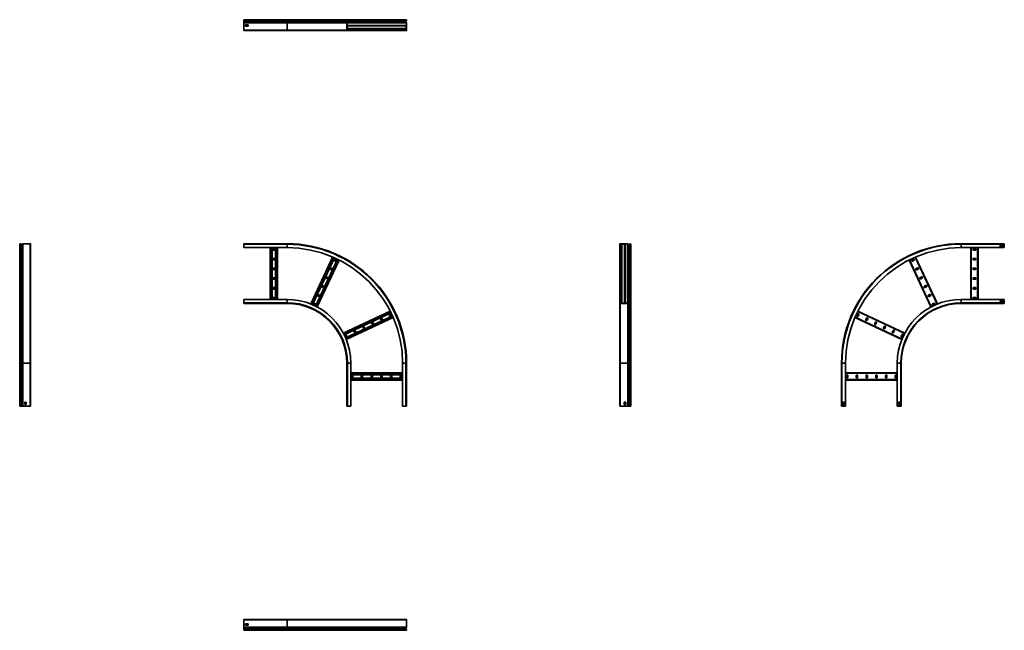
# Model space of a CAD drawing. Units: millimetres. Extents: x -1334 to 3609, y -1334 to 1734.
import ezdxf

# ---------------------------------------------------------------- set-up
doc = ezdxf.new("R2010")
doc.units = ezdxf.units.MM

msp = doc.modelspace()

# ---------------------------------------------------------------- linework, layer by layer
at = {"color": 7, "linetype": 'Continuous', "lineweight": 35}
for p, q in [((8.5, 1733.7), (-208.5, 1733.7)), ((-208.5, 1730.5), (-208.5, 1733.7)), ((8.5, 1730.5), (-208.5, 1730.5)), ((-208.5, 1730), (-208.5, 1730.5)), ((-208.5, 1728.1), (-208.5, 1730)), ((8.5, 1730), (-208.5, 1730)), ((8.5, 1730.5), (8.5, 1733.7)), ((311.7, 1733.7), (8.5, 1733.7)), ((8.5, 1730), (8.5, 1730.5)), ((308.5, 1730.5), (8.5, 1730.5)), ((8.5, 1728.1), (8.5, 1730)), ((308.5, 1730), (8.5, 1730)), ((308.5, 1730.5), (309.7, 1730.5)), ((308.5, 1730), (308.5, 1730.5)), ((308.5, 1730), (309.7, 1730)), ((309.7, 1730), (309.7, 1730.5)), ((311.7, 1733.7), (328.5, 1733.7)), ((311.7, 1733.7), (311.7, 1732.5)), ((311.7, 1732.5), (328.5, 1732.5)), ((588.5, 1733.7), (328.5, 1733.7)), ((328.5, 1733.7), (328.5, 1732.5)), ((588.5, 1732.5), (328.5, 1732.5)), ((588.5, 1733.7), (588.5, 1732.5)), ((605.3, 1733.7), (588.5, 1733.7)), ((605.3, 1732.5), (588.5, 1732.5)), ((605.3, 1733.7), (605.3, 1732.5)), ((607.3, 1729.9), (607.3, 1730.5)), ((608.5, 1730.5), (607.3, 1730.5)), ((608.5, 1729.9), (607.3, 1729.9)), ((608.5, 1729.9), (608.5, 1730.5)), ((8.5, 1728.1), (-208.5, 1728.1)), ((-208.5, 1724.8), (-208.5, 1728.1)), ((8.5, 1724.8), (-208.5, 1724.8)), ((-208.5, 1722.6), (-208.5, 1724.8)), ((8.5, 1722.6), (-208.5, 1722.6)), ((-208.5, 1719.9), (-208.5, 1722.6)), ((-208.5, 1718.2), (-208.5, 1719.9)), ((8.5, 1719.9), (-208.5, 1719.9)), ((-208.5, 1680.9), (-208.5, 1718.2)), ((8.5, 1718.2), (-208.5, 1718.2)), ((-208.5, 1678.7), (-208.5, 1680.9)), ((8.5, 1680.9), (-208.5, 1680.9)), ((-187.5, 1708.2), (-199.5, 1708.2)), ((-199.5, 1708.2), (-199.5, 1701.2)), ((-199.5, 1701.2), (-187.5, 1701.2)), ((-187.5, 1701.2), (-187.5, 1708.2)), ((8.5, 1724.8), (8.5, 1728.1)), ((309.3, 1728.1), (8.5, 1728.1)), ((312.6, 1724.8), (8.5, 1724.8)), ((8.5, 1722.6), (8.5, 1724.8)), ((312.5, 1722.6), (8.5, 1722.6)), ((8.5, 1719.9), (8.5, 1722.6)), ((8.5, 1718.2), (8.5, 1719.9)), ((309.3, 1719.9), (8.5, 1719.9)), ((8.5, 1680.9), (8.5, 1718.2)), ((308.5, 1718.2), (8.5, 1718.2)), ((308.5, 1680.9), (8.5, 1680.9)), ((8.5, 1678.7), (8.5, 1680.9)), ((308.5, 1718.2), (309.7, 1718.2)), ((308.5, 1680.9), (308.5, 1718.2)), ((308.5, 1680.9), (309.7, 1680.9)), ((309.3, 1728.1), (310.1, 1728.9)), ((312.6, 1724.8), (309.3, 1728.1)), ((309.3, 1719.9), (312.5, 1722.6)), ((309.3, 1719.9), (310.1, 1719)), ((309.7, 1680.9), (309.7, 1718.2)), ((309.7, 1704.7), (606.1, 1704.7)), ((309.7, 1702.5), (606.1, 1702.5)), ((309.7, 1688.9), (606.1, 1688.9)), ((309.7, 1686.7), (606.1, 1686.7)), ((313.4, 1725.7), (310.1, 1728.9)), ((310.1, 1719), (313.2, 1721.7)), ((312.5, 1722.6), (313.2, 1721.7)), ((312.6, 1724.8), (313.4, 1725.7)), ((603.6, 1725.7), (606.9, 1728.9)), ((604.4, 1724.8), (603.6, 1725.7)), ((604.4, 1722.7), (603.6, 1721.8)), ((607, 1718.5), (603.6, 1721.8)), ((604.4, 1724.8), (607.7, 1728)), ((607.8, 1719.3), (604.4, 1722.7)), ((606.1, 1704.7), (606.1, 1702.5)), ((606.1, 1702.5), (606.1, 1688.9)), ((606.1, 1688.9), (606.1, 1686.7)), ((607.7, 1728), (606.9, 1728.9)), ((607.8, 1719.3), (607, 1718.5)), ((608.5, 1717.8), (607.3, 1717.8)), ((607.3, 1680.9), (607.3, 1717.8)), ((608.5, 1680.9), (607.3, 1680.9)), ((608.5, 1680.9), (608.5, 1717.8)), ((8.5, 1678.7), (-208.5, 1678.7)), ((310.7, 1678.7), (8.5, 1678.7)), ((310.7, 1678.7), (310.7, 1679.9)), ((328.5, 1679.9), (310.7, 1679.9)), ((328.5, 1678.7), (310.7, 1678.7)), ((588.5, 1679.9), (328.5, 1679.9)), ((328.5, 1678.7), (328.5, 1679.9)), ((588.5, 1678.7), (328.5, 1678.7)), ((588.5, 1678.7), (588.5, 1679.9)), ((588.5, 1679.9), (606.3, 1679.9)), ((588.5, 1678.7), (606.3, 1678.7)), ((606.3, 1678.7), (606.3, 1679.9)), ((-1333.8, 8.5), (-1333.8, 605.3)), ((-1329.9, 608.5), (-1330.6, 608.5)), ((-1330.6, 8.5), (-1330.6, 608.5)), ((-1329.9, 8.5), (-1329.9, 608.5)), ((-1328, 8.5), (-1328, 607.7)), ((-1324.8, 604.4), (-1328, 607.7)), ((-1324.8, 8.5), (-1324.8, 604.4)), ((-1319.3, 607.8), (-1322.7, 604.4)), ((-1322.7, 8.5), (-1322.7, 604.4)), ((-1319.3, 8.5), (-1319.3, 607.8)), ((-1281, 608.5), (-1317.8, 608.5)), ((-1317.8, 8.5), (-1317.8, 608.5)), ((-1281, 8.5), (-1281, 608.5)), ((-1278.8, 8.5), (-1278.8, 606.3)), ((8.5, 608.5), (-208.5, 608.5)), ((-208.5, 608.5), (-208.5, 605.3)), ((-208.5, 605.3), (-208.5, 588.5)), ((8.5, 605.3), (-208.5, 605.3)), ((8.5, 608.5), (8.5, 605.3)), ((8.5, 605.3), (8.5, 588.5)), ((1678.7, 606.3), (1679.9, 606.3)), ((1678.7, 588.5), (1678.7, 606.3)), ((1679.9, 588.5), (1679.9, 606.3)), ((1680.9, 608.5), (1680.9, 607.3)), ((1680.9, 608.5), (1717.8, 608.5)), ((1680.9, 607.3), (1717.8, 607.3)), ((1686.7, 309.7), (1686.7, 606.1)), ((1686.7, 606.1), (1688.9, 606.1)), ((1688.9, 309.7), (1688.9, 606.1)), ((1688.9, 606.1), (1702.5, 606.1)), ((1702.5, 309.7), (1702.5, 606.1)), ((1702.5, 606.1), (1704.7, 606.1)), ((1704.7, 309.7), (1704.7, 606.1)), ((1717.8, 608.5), (1717.8, 607.3)), ((1719.3, 607.8), (1718.5, 607)), ((1718.5, 607), (1721.8, 603.6)), ((1719.3, 607.8), (1722.7, 604.4)), ((1722.7, 604.4), (1721.8, 603.6)), ((1724.8, 604.4), (1728, 607.7)), ((1724.8, 604.4), (1725.7, 603.6)), ((1725.7, 603.6), (1728.9, 606.9)), ((1728, 607.7), (1728.9, 606.9)), ((1729.9, 608.5), (1729.9, 607.3)), ((1729.9, 608.5), (1730.5, 608.5)), ((1729.9, 607.3), (1730.5, 607.3)), ((1730.5, 608.5), (1730.5, 607.3)), ((1733.7, 605.3), (1732.5, 605.3)), ((1732.5, 605.3), (1732.5, 588.5)), ((1733.7, 605.3), (1733.7, 588.5)), ((3391.5, 606.3), (3391.5, 608.5)), ((3391.5, 608.5), (3608.5, 608.5)), ((3391.5, 588.5), (3391.5, 606.3)), ((3391.5, 606.3), (3608.5, 606.3)), ((3587.5, 595), (3587.5, 602)), ((3587.5, 602), (3599.5, 602)), ((3599.5, 595), (3587.5, 595)), ((3599.5, 602), (3599.5, 595)), ((3608.5, 606.3), (3608.5, 608.5)), ((3608.5, 588.5), (3608.5, 606.3)), ((8.5, 588.5), (-208.5, 588.5)), ((-76.5, 328.5), (-76.5, 588.5)), ((-67, 328.5), (-67, 588.5)), ((-54.5, 583.7), (-62.5, 583.7)), ((-62.5, 576.7), (-54.5, 576.7)), ((-50, 328.5), (-50, 588.5)), ((-40.5, 328.5), (-40.5, 588.5)), ((1678.7, 588.5), (1679.9, 588.5)), ((1678.7, 328.5), (1678.7, 588.5)), ((1679.9, 328.5), (1679.9, 588.5)), ((1685.4, 309.7), (1685.4, 556.3)), ((1733.7, 588.5), (1732.5, 588.5)), ((1732.5, 328.5), (1732.5, 588.5)), ((1733.7, 328.5), (1733.7, 588.5)), ((3391.5, 588.5), (3608.5, 588.5)), ((3440.5, 328.5), (3440.5, 588.5)), ((3462.5, 583.7), (3454.5, 583.7)), ((3454.5, 576.7), (3462.5, 576.7)), ((3476.5, 328.5), (3476.5, 588.5)), ((-54.5, 534.7), (-62.5, 534.7)), ((-62.5, 527.7), (-54.5, 527.7)), ((127.2, 305.7), (237.2, 541.5)), ((136, 302), (245.9, 537.7)), ((151.4, 294.8), (261.3, 530.5)), ((159.8, 290.5), (269.8, 526.3)), ((244.8, 524.7), (252, 521.3)), ((255, 527.6), (247.7, 531)), ((3240.2, 290.5), (3130.2, 526.3)), ((3152.3, 531), (3145, 527.6)), ((3148, 521.3), (3155.2, 524.7)), ((3272.8, 305.7), (3162.8, 541.5)), ((3462.5, 534.7), (3454.5, 534.7)), ((3454.5, 527.7), (3462.5, 527.7)), ((-54.5, 485.7), (-62.5, 485.7)), ((-62.5, 478.7), (-54.5, 478.7)), ((224.1, 480.3), (231.3, 476.9)), ((234.3, 483.2), (227, 486.6)), ((3173, 486.6), (3165.7, 483.2)), ((3168.7, 476.9), (3175.9, 480.3)), ((3462.5, 485.7), (3454.5, 485.7)), ((3454.5, 478.7), (3462.5, 478.7)), ((-54.5, 436.7), (-62.5, 436.7)), ((-62.5, 429.7), (-54.5, 429.7)), ((192.9, 394.4), (185.6, 397.8)), ((203.4, 435.8), (210.6, 432.5)), ((213.6, 438.8), (206.3, 442.2)), ((3193.7, 442.2), (3186.4, 438.8)), ((3189.4, 432.5), (3196.6, 435.8)), ((3214.4, 397.8), (3207.1, 394.4)), ((3462.5, 436.7), (3454.5, 436.7)), ((3454.5, 429.7), (3462.5, 429.7)), ((-54.5, 387.7), (-62.5, 387.7)), ((-62.5, 380.7), (-54.5, 380.7)), ((161.9, 347), (169.2, 343.6)), ((172.2, 350), (164.9, 353.4)), ((182.7, 391.4), (189.9, 388.1)), ((3210.1, 388.1), (3217.3, 391.4)), ((3235.1, 353.4), (3227.8, 350)), ((3230.8, 343.6), (3238.1, 347)), ((3462.5, 387.7), (3454.5, 387.7)), ((3454.5, 380.7), (3462.5, 380.7)), ((8.5, 328.5), (-208.5, 328.5)), ((-208.5, 311.7), (-208.5, 328.5)), ((8.5, 311.7), (-208.5, 311.7)), ((-208.5, 308.5), (-208.5, 311.7)), ((8.5, 308.5), (-208.5, 308.5)), ((-54.5, 338.7), (-62.5, 338.7)), ((-62.5, 331.7), (-54.5, 331.7)), ((8.5, 311.7), (8.5, 328.5)), ((8.5, 308.5), (8.5, 311.7)), ((141.2, 302.6), (148.5, 299.2)), ((151.4, 305.6), (144.2, 309)), ((1678.7, 328.5), (1679.9, 328.5)), ((1678.7, 328.5), (1678.7, 310.7)), ((1678.7, 310.7), (1679.9, 310.7)), ((1678.7, 8.5), (1678.7, 310.7)), ((1679.9, 328.5), (1679.9, 310.7)), ((1680.9, 308.5), (1680.9, 309.7)), ((1680.9, 309.7), (1718.2, 309.7)), ((1680.9, 308.5), (1718.2, 308.5)), ((1680.9, 8.5), (1680.9, 308.5)), ((1718.2, 308.5), (1718.2, 309.7)), ((1718.2, 8.5), (1718.2, 308.5)), ((1719, 310.1), (1721.7, 313.2)), ((1719.9, 309.3), (1719, 310.1)), ((1719.9, 309.3), (1722.6, 312.5)), ((1719.9, 8.5), (1719.9, 309.3)), ((1722.6, 312.5), (1721.7, 313.2)), ((1722.6, 8.5), (1722.6, 312.5)), ((1724.8, 312.6), (1725.7, 313.4)), ((1724.8, 312.6), (1728.1, 309.3)), ((1724.8, 8.5), (1724.8, 312.6)), ((1725.7, 313.4), (1728.9, 310.1)), ((1728.1, 309.3), (1728.9, 310.1)), ((1728.1, 8.5), (1728.1, 309.3)), ((1730, 309.7), (1730.5, 309.7)), ((1730, 308.5), (1730, 309.7)), ((1730, 308.5), (1730.5, 308.5)), ((1730, 8.5), (1730, 308.5)), ((1730.5, 308.5), (1730.5, 309.7)), ((1730.5, 8.5), (1730.5, 308.5)), ((1732.5, 311.7), (1732.5, 328.5)), ((1733.7, 328.5), (1732.5, 328.5)), ((1733.7, 311.7), (1732.5, 311.7)), ((1733.7, 311.7), (1733.7, 328.5)), ((1733.7, 8.5), (1733.7, 311.7)), ((3255.8, 309), (3248.6, 305.6)), ((3251.5, 299.2), (3258.8, 302.6)), ((3391.5, 328.5), (3391.5, 310.7)), ((3391.5, 328.5), (3608.5, 328.5)), ((3391.5, 310.7), (3391.5, 308.5)), ((3391.5, 310.7), (3608.5, 310.7)), ((3391.5, 308.5), (3608.5, 308.5)), ((3462.5, 338.7), (3454.5, 338.7)), ((3454.5, 331.7), (3462.5, 331.7)), ((3599.5, 322), (3587.5, 322)), ((3587.5, 322), (3587.5, 315)), ((3587.5, 315), (3599.5, 315)), ((3599.5, 315), (3599.5, 322)), ((3608.5, 328.5), (3608.5, 310.7)), ((3608.5, 310.7), (3608.5, 308.5)), ((290.5, 159.8), (526.3, 269.8)), ((294.8, 151.4), (530.5, 261.3)), ((521.3, 252), (524.7, 244.8)), ((531, 247.7), (527.6, 255)), ((2872.4, 255), (2869, 247.7)), ((3109.5, 159.8), (2873.7, 269.8)), ((2875.3, 244.8), (2878.7, 252)), ((302, 136), (537.7, 245.9)), ((305.7, 127.2), (541.5, 237.2)), ((432.5, 210.6), (435.8, 203.4)), ((442.2, 206.3), (438.8, 213.6)), ((476.9, 231.3), (480.3, 224.1)), ((486.6, 227), (483.2, 234.3)), ((3094.3, 127.2), (2858.5, 237.2)), ((2916.8, 234.3), (2913.4, 227)), ((2919.7, 224.1), (2923.1, 231.3)), ((2961.2, 213.6), (2957.8, 206.3)), ((2964.2, 203.4), (2967.5, 210.6)), ((299.2, 148.5), (302.6, 141.2)), ((309, 144.2), (305.6, 151.4)), ((343.6, 169.2), (347, 161.9)), ((353.4, 164.9), (350, 172.2)), ((388.1, 189.9), (391.4, 182.7)), ((397.8, 185.6), (394.4, 192.9)), ((3005.6, 192.9), (3002.2, 185.6)), ((3008.6, 182.7), (3011.9, 189.9)), ((3050, 172.2), (3046.6, 164.9)), ((3053, 161.9), (3056.4, 169.2)), ((3094.4, 151.4), (3091, 144.2)), ((3097.4, 141.2), (3100.8, 148.5)), ((-1330.6, 8.5), (-1333.8, 8.5)), ((-1333.8, -208.5), (-1333.8, 8.5)), ((-1329.9, 8.5), (-1330.6, 8.5)), ((-1330.6, -208.5), (-1330.6, 8.5)), ((-1329.9, -208.5), (-1329.9, 8.5)), ((-1328, 8.5), (-1329.9, 8.5)), ((-1328, -208.5), (-1328, 8.5)), ((-1324.8, 8.5), (-1328, 8.5)), ((-1324.8, -208.5), (-1324.8, 8.5)), ((-1322.7, 8.5), (-1324.8, 8.5)), ((-1319.3, 8.5), (-1322.7, 8.5)), ((-1322.7, -208.5), (-1322.7, 8.5)), ((-1317.8, 8.5), (-1319.3, 8.5)), ((-1319.3, -208.5), (-1319.3, 8.5)), ((-1281, 8.5), (-1317.8, 8.5)), ((-1317.8, -208.5), (-1317.8, 8.5)), ((-1278.8, 8.5), (-1281, 8.5)), ((-1281, -208.5), (-1281, 8.5)), ((-1278.8, -208.5), (-1278.8, 8.5)), ((308.5, -208.5), (308.5, 8.5)), ((308.5, 8.5), (311.7, 8.5)), ((311.7, 8.5), (328.5, 8.5)), ((311.7, -208.5), (311.7, 8.5)), ((328.5, -208.5), (328.5, 8.5)), ((605.3, 8.5), (588.5, 8.5)), ((588.5, -208.5), (588.5, 8.5)), ((605.3, -208.5), (605.3, 8.5)), ((608.5, 8.5), (605.3, 8.5)), ((608.5, -208.5), (608.5, 8.5)), ((1678.7, 8.5), (1680.9, 8.5)), ((1678.7, -208.5), (1678.7, 8.5)), ((1680.9, 8.5), (1718.2, 8.5)), ((1680.9, -208.5), (1680.9, 8.5)), ((1718.2, 8.5), (1719.9, 8.5)), ((1718.2, -208.5), (1718.2, 8.5)), ((1719.9, 8.5), (1722.6, 8.5)), ((1719.9, -208.5), (1719.9, 8.5)), ((1722.6, 8.5), (1724.8, 8.5)), ((1722.6, -208.5), (1722.6, 8.5)), ((1724.8, 8.5), (1728.1, 8.5)), ((1724.8, -208.5), (1724.8, 8.5)), ((1728.1, 8.5), (1730, 8.5)), ((1728.1, -208.5), (1728.1, 8.5)), ((1730, 8.5), (1730.5, 8.5)), ((1730, -208.5), (1730, 8.5)), ((1730.5, 8.5), (1733.7, 8.5)), ((1730.5, -208.5), (1730.5, 8.5)), ((1733.7, -208.5), (1733.7, 8.5)), ((2793.7, 8.5), (2791.5, 8.5)), ((2791.5, -208.5), (2791.5, 8.5)), ((2793.7, -208.5), (2793.7, 8.5)), ((2811.5, 8.5), (2793.7, 8.5)), ((2811.5, -208.5), (2811.5, 8.5)), ((3071.5, 8.5), (3089.3, 8.5)), ((3071.5, -208.5), (3071.5, 8.5)), ((3089.3, -208.5), (3089.3, 8.5)), ((3089.3, 8.5), (3091.5, 8.5)), ((3091.5, -208.5), (3091.5, 8.5)), ((328.5, -40.5), (588.5, -40.5)), ((3071.5, -40.5), (2811.5, -40.5)), ((328.5, -50), (588.5, -50)), ((328.5, -67), (588.5, -67)), ((328.5, -76.5), (588.5, -76.5)), ((331.7, -54.5), (331.7, -62.5)), ((338.7, -62.5), (338.7, -54.5)), ((380.7, -54.5), (380.7, -62.5)), ((387.7, -62.5), (387.7, -54.5)), ((429.7, -54.5), (429.7, -62.5)), ((436.7, -62.5), (436.7, -54.5)), ((478.7, -54.5), (478.7, -62.5)), ((485.7, -62.5), (485.7, -54.5)), ((527.7, -54.5), (527.7, -62.5)), ((534.7, -62.5), (534.7, -54.5)), ((576.7, -54.5), (576.7, -62.5)), ((583.7, -62.5), (583.7, -54.5)), ((3071.5, -76.5), (2811.5, -76.5)), ((2816.3, -54.5), (2816.3, -62.5)), ((2823.3, -62.5), (2823.3, -54.5)), ((2865.3, -54.5), (2865.3, -62.5)), ((2872.3, -62.5), (2872.3, -54.5)), ((2914.3, -54.5), (2914.3, -62.5)), ((2921.3, -62.5), (2921.3, -54.5)), ((2963.3, -54.5), (2963.3, -62.5)), ((2970.3, -62.5), (2970.3, -54.5)), ((3012.3, -54.5), (3012.3, -62.5)), ((3019.3, -62.5), (3019.3, -54.5)), ((3061.3, -54.5), (3061.3, -62.5)), ((3068.3, -62.5), (3068.3, -54.5)), ((-1308.2, -187.5), (-1301.2, -187.5)), ((-1308.2, -199.5), (-1308.2, -187.5)), ((-1301.2, -187.5), (-1301.2, -199.5)), ((1708.2, -187.5), (1701.2, -187.5)), ((1701.2, -187.5), (1701.2, -199.5)), ((1708.2, -199.5), (1708.2, -187.5)), ((2798, -199.5), (2798, -187.5)), ((2798, -187.5), (2805, -187.5)), ((2805, -187.5), (2805, -199.5)), ((3085, -187.5), (3078, -187.5)), ((3078, -187.5), (3078, -199.5)), ((3085, -199.5), (3085, -187.5)), ((-1330.6, -208.5), (-1333.8, -208.5)), ((-1329.9, -208.5), (-1330.6, -208.5)), ((-1328, -208.5), (-1329.9, -208.5)), ((-1324.8, -208.5), (-1328, -208.5)), ((-1322.7, -208.5), (-1324.8, -208.5)), ((-1319.3, -208.5), (-1322.7, -208.5)), ((-1317.8, -208.5), (-1319.3, -208.5)), ((-1281, -208.5), (-1317.8, -208.5)), ((-1301.2, -199.5), (-1308.2, -199.5)), ((-1278.8, -208.5), (-1281, -208.5)), ((308.5, -208.5), (311.7, -208.5)), ((311.7, -208.5), (328.5, -208.5)), ((605.3, -208.5), (588.5, -208.5)), ((608.5, -208.5), (605.3, -208.5)), ((1678.7, -208.5), (1680.9, -208.5)), ((1680.9, -208.5), (1718.2, -208.5)), ((1701.2, -199.5), (1708.2, -199.5)), ((1718.2, -208.5), (1719.9, -208.5)), ((1719.9, -208.5), (1722.6, -208.5)), ((1722.6, -208.5), (1724.8, -208.5)), ((1724.8, -208.5), (1728.1, -208.5)), ((1728.1, -208.5), (1730, -208.5)), ((1730, -208.5), (1730.5, -208.5)), ((1730.5, -208.5), (1733.7, -208.5)), ((2793.7, -208.5), (2791.5, -208.5)), ((2811.5, -208.5), (2793.7, -208.5)), ((2805, -199.5), (2798, -199.5)), ((3071.5, -208.5), (3089.3, -208.5)), ((3078, -199.5), (3085, -199.5)), ((3089.3, -208.5), (3091.5, -208.5)), ((-208.5, -1278.8), (-208.5, -1281)), ((8.5, -1278.8), (-208.5, -1278.8)), ((8.5, -1281), (-208.5, -1281)), ((-208.5, -1281), (-208.5, -1317.8)), ((8.5, -1278.8), (8.5, -1281)), ((606.3, -1278.8), (8.5, -1278.8)), ((608.5, -1281), (8.5, -1281)), ((8.5, -1281), (8.5, -1317.8)), ((608.5, -1281), (608.5, -1317.8)), ((8.5, -1317.8), (-208.5, -1317.8)), ((-208.5, -1317.8), (-208.5, -1319.3)), ((8.5, -1319.3), (-208.5, -1319.3)), ((-208.5, -1319.3), (-208.5, -1322.7)), ((8.5, -1322.7), (-208.5, -1322.7)), ((-208.5, -1322.7), (-208.5, -1324.8)), ((-208.5, -1324.8), (-208.5, -1328)), ((8.5, -1324.8), (-208.5, -1324.8)), ((-208.5, -1328), (-208.5, -1329.9)), ((8.5, -1328), (-208.5, -1328)), ((8.5, -1329.9), (-208.5, -1329.9)), ((-208.5, -1329.9), (-208.5, -1330.6)), ((-208.5, -1330.6), (-208.5, -1333.8)), ((8.5, -1330.6), (-208.5, -1330.6)), ((8.5, -1333.8), (-208.5, -1333.8)), ((-199.5, -1301.2), (-187.5, -1301.2)), ((-199.5, -1308.2), (-199.5, -1301.2)), ((-187.5, -1308.2), (-199.5, -1308.2)), ((-187.5, -1301.2), (-187.5, -1308.2)), ((608.5, -1317.8), (8.5, -1317.8)), ((8.5, -1317.8), (8.5, -1319.3)), ((607.8, -1319.3), (8.5, -1319.3)), ((8.5, -1319.3), (8.5, -1322.7)), ((604.4, -1322.7), (8.5, -1322.7)), ((8.5, -1322.7), (8.5, -1324.8)), ((8.5, -1324.8), (8.5, -1328)), ((604.4, -1324.8), (8.5, -1324.8)), ((8.5, -1328), (8.5, -1329.9)), ((607.7, -1328), (8.5, -1328)), ((608.5, -1329.9), (8.5, -1329.9)), ((8.5, -1329.9), (8.5, -1330.6)), ((8.5, -1330.6), (8.5, -1333.8)), ((608.5, -1330.6), (8.5, -1330.6)), ((605.3, -1333.8), (8.5, -1333.8)), ((607.8, -1319.3), (604.4, -1322.7)), ((604.4, -1324.8), (607.7, -1328)), ((608.5, -1329.9), (608.5, -1330.6))]:
    msp.add_line(p, q, dxfattribs=at)
at = {"color": 8, "linetype": 'Continuous', "lineweight": 35}
for p, q in [((607.3, 1730.5), (309.7, 1730.5)), ((607.3, 1729.9), (309.7, 1729.9)), ((607, 1718.5), (309.7, 1718.5)), ((607.3, 1717.8), (309.7, 1717.8)), ((607.3, 1680.9), (309.7, 1680.9)), ((606.9, 1728.9), (310.2, 1728.9)), ((603.6, 1725.7), (313.4, 1725.7)), ((603.6, 1721.8), (313.4, 1721.8)), ((1680.9, 309.7), (1680.9, 607.3)), ((1717.8, 309.7), (1717.8, 607.3)), ((1718.5, 309.7), (1718.5, 607)), ((1721.8, 313.4), (1721.8, 603.6)), ((1725.7, 313.4), (1725.7, 603.6)), ((1728.9, 310.2), (1728.9, 606.9)), ((1729.9, 309.7), (1729.9, 607.3)), ((1730.5, 309.7), (1730.5, 607.3)), ((-74.3, 328.5), (-74.3, 588.5)), ((-42.7, 328.5), (-42.7, 588.5)), ((3442.7, 328.5), (3442.7, 588.5)), ((3474.3, 328.5), (3474.3, 588.5)), ((129.3, 304.8), (239.2, 540.6)), ((157.9, 291.5), (267.8, 527.3)), ((3242.1, 291.5), (3132.2, 527.3)), ((3270.7, 304.8), (3160.8, 540.6)), ((291.5, 157.9), (527.3, 267.8)), ((3108.5, 157.9), (2872.7, 267.8)), ((304.8, 129.3), (540.6, 239.2)), ((3095.2, 129.3), (2859.4, 239.2)), ((328.5, -42.7), (588.5, -42.7)), ((3071.5, -42.7), (2811.5, -42.7)), ((328.5, -74.3), (588.5, -74.3)), ((3071.5, -74.3), (2811.5, -74.3))]:
    msp.add_line(p, q, dxfattribs=at)
at = {"color": 7, "linetype": 'Continuous', "lineweight": 35, "flags": 128}
msp.add_lwpolyline([(1685.4, 556.3), (1685.4, 556.5), (1685.5, 556.7), (1685.7, 556.8), (1686, 557), (1686.3, 557.1), (1686.7, 557.2), (1686.7, 557.2)], dxfattribs=at)
at = {"color": 7, "linetype": 'Continuous', "lineweight": 35}
for centre, radius, start, end in [((311.7, 1730.5), 3.2, 90, 180), ((311.2, 1730), 2.7, 180, 225), ((311.7, 1730.5), 2, 90, 180), ((311.2, 1730), 1.5, 180, 225), ((605.3, 1730.5), 3.2, 0, 90), ((605.3, 1730.5), 2, 0, 90), ((605.8, 1729.9), 1.5, 314.5, 0), ((605.8, 1729.9), 2.7, 314.5, 0), ((310.7, 1718.2), 2.2, 130, 180), ((310.7, 1680.9), 2.2, 180, 270), ((310.7, 1718.2), 1, 130, 180), ((310.7, 1680.9), 1, 180, 270), ((311.5, 1723.7), 1.5, 310, 45), ((311.5, 1723.7), 2.7, 310, 45), ((605.5, 1723.7), 2.7, 134.5, 225.5), ((605.5, 1723.7), 1.5, 134.5, 225.5), ((606.3, 1680.9), 2.2, 270, 0), ((606.3, 1680.9), 1, 270, 0), ((606.3, 1717.8), 1, 360, 45.5), ((606.3, 1717.8), 2.2, 360, 45.5), ((-1330.6, 605.3), 3.2, 90, 180), ((-1329.9, 605.8), 2.7, 44.5, 90), ((-1323.8, 605.5), 1.5, 224.5, 315.5), ((-1317.8, 606.3), 2.2, 90, 135.5), ((-1281, 606.3), 2.2, 360, 90), ((8.5, 8.5), 600, 0, 90), ((8.5, 8.5), 596.8, 0, 90), ((1680.9, 606.3), 2.2, 90, 180), ((1680.9, 606.3), 1, 90, 180), ((1717.8, 606.3), 2.2, 44.5, 90), ((1717.8, 606.3), 1, 44.5, 90), ((1723.7, 605.5), 2.7, 224.5, 315.5), ((1723.7, 605.5), 1.5, 224.5, 315.5), ((1729.9, 605.8), 2.7, 90, 135.5), ((1729.9, 605.8), 1.5, 90, 135.5), ((1730.5, 605.3), 3.2, 0, 90), ((1730.5, 605.3), 2, 0, 90), ((3391.5, 8.5), 600, 90, 180), ((3391.5, 8.5), 597.8, 90, 180), ((-62.5, 580.2), 3.5, 90, 270), ((-54.5, 580.2), 3.5, 270, 90), ((8.5, 8.5), 580, 0, 90), ((3391.5, 8.5), 580, 90, 180), ((3454.5, 580.2), 3.5, 90, 270), ((3462.5, 580.2), 3.5, 270, 90), ((-62.5, 531.2), 3.5, 90, 270), ((-54.5, 531.2), 3.5, 270, 90), ((246.3, 527.8), 3.5, 65, 245), ((253.5, 524.5), 3.5, 245, 65), ((3146.5, 524.5), 3.5, 115, 295), ((3153.7, 527.8), 3.5, 295, 115), ((3454.5, 531.2), 3.5, 90, 270), ((3462.5, 531.2), 3.5, 270, 90), ((-62.5, 482.2), 3.5, 90, 270), ((-54.5, 482.2), 3.5, 270, 90), ((225.5, 483.4), 3.5, 65, 245), ((232.8, 480), 3.5, 245, 65), ((3167.2, 480), 3.5, 115, 295), ((3174.5, 483.4), 3.5, 295, 115), ((3454.5, 482.2), 3.5, 90, 270), ((3462.5, 482.2), 3.5, 270, 90), ((-62.5, 433.2), 3.5, 90, 270), ((-54.5, 433.2), 3.5, 270, 90), ((184.1, 394.6), 3.5, 65, 245), ((204.8, 439), 3.5, 65, 245), ((212.1, 435.6), 3.5, 245, 65), ((3187.9, 435.6), 3.5, 115, 295), ((3195.2, 439), 3.5, 295, 115), ((3215.9, 394.6), 3.5, 295, 115), ((3454.5, 433.2), 3.5, 90, 270), ((3462.5, 433.2), 3.5, 270, 90), ((-62.5, 384.2), 3.5, 90, 270), ((-54.5, 384.2), 3.5, 270, 90), ((163.4, 350.2), 3.5, 65, 245), ((170.7, 346.8), 3.5, 245, 65), ((191.4, 391.2), 3.5, 245, 65), ((3208.6, 391.2), 3.5, 115, 295), ((3229.3, 346.8), 3.5, 115, 295), ((3236.6, 350.2), 3.5, 295, 115), ((3454.5, 384.2), 3.5, 90, 270), ((3462.5, 384.2), 3.5, 270, 90), ((-62.5, 335.2), 3.5, 90, 270), ((-54.5, 335.2), 3.5, 270, 90), ((8.5, 8.5), 320, 0, 90), ((8.5, 8.5), 303.2, 0, 90), ((8.5, 8.5), 300, 0, 90), ((142.7, 305.8), 3.5, 65, 245), ((150, 302.4), 3.5, 245, 65), ((1680.9, 310.7), 2.2, 180, 270), ((1680.9, 310.7), 1, 180, 270), ((1718.2, 310.7), 1, 270, 320), ((1718.2, 310.7), 2.2, 270, 320), ((1723.7, 311.5), 2.7, 45, 140), ((1723.7, 311.5), 1.5, 45, 140), ((1730, 311.2), 2.7, 225, 270), ((1730, 311.2), 1.5, 225, 270), ((1730.5, 311.7), 3.2, 270, 0), ((1730.5, 311.7), 2, 270, 0), ((3391.5, 8.5), 320, 90, 180), ((3391.5, 8.5), 302.2, 90, 180), ((3391.5, 8.5), 300, 90, 180), ((3250, 302.4), 3.5, 115, 295), ((3257.3, 305.8), 3.5, 295, 115), ((3454.5, 335.2), 3.5, 90, 270), ((3462.5, 335.2), 3.5, 270, 90), ((524.5, 253.5), 3.5, 25, 205), ((527.8, 246.3), 3.5, 205, 25), ((2872.2, 246.3), 3.5, 155, 335), ((2875.5, 253.5), 3.5, 335, 155), ((435.6, 212.1), 3.5, 25, 205), ((439, 204.8), 3.5, 205, 25), ((480, 232.8), 3.5, 25, 205), ((483.4, 225.5), 3.5, 205, 25), ((2916.6, 225.5), 3.5, 155, 335), ((2920, 232.8), 3.5, 335, 155), ((2961, 204.8), 3.5, 155, 335), ((2964.4, 212.1), 3.5, 335, 155), ((302.4, 150), 3.5, 25, 205), ((346.8, 170.7), 3.5, 25, 205), ((350.2, 163.4), 3.5, 205, 25), ((391.2, 191.4), 3.5, 25, 205), ((394.6, 184.1), 3.5, 205, 25), ((3005.4, 184.1), 3.5, 155, 335), ((3008.8, 191.4), 3.5, 335, 155), ((3049.8, 163.4), 3.5, 155, 335), ((3053.2, 170.7), 3.5, 335, 155), ((3097.6, 150), 3.5, 335, 155), ((305.8, 142.7), 3.5, 205, 25), ((3094.2, 142.7), 3.5, 155, 335), ((335.2, -54.5), 3.5, 0, 180), ((335.2, -62.5), 3.5, 180, 0), ((384.2, -54.5), 3.5, 0, 180), ((384.2, -62.5), 3.5, 180, 0), ((433.2, -54.5), 3.5, 0, 180), ((433.2, -62.5), 3.5, 180, 0), ((482.2, -54.5), 3.5, 0, 180), ((482.2, -62.5), 3.5, 180, 0), ((531.2, -54.5), 3.5, 0, 180), ((531.2, -62.5), 3.5, 180, 0), ((580.2, -54.5), 3.5, 0, 180), ((580.2, -62.5), 3.5, 180, 0), ((2819.8, -54.5), 3.5, 0, 180), ((2819.8, -62.5), 3.5, 180, 360), ((2868.8, -54.5), 3.5, 0, 180), ((2868.8, -62.5), 3.5, 180, 360), ((2917.8, -54.5), 3.5, 0, 180), ((2917.8, -62.5), 3.5, 180, 0), ((2966.8, -54.5), 3.5, 0, 180), ((2966.8, -62.5), 3.5, 180, 0), ((3015.8, -54.5), 3.5, 360, 180), ((3015.8, -62.5), 3.5, 180, 360), ((3064.8, -54.5), 3.5, 0, 180), ((3064.8, -62.5), 3.5, 180, 360), ((606.3, -1281), 2.2, 0, 90), ((605.5, -1323.8), 1.5, 134.5, 225.5), ((605.3, -1330.6), 3.2, 270, 0), ((605.8, -1329.9), 2.7, 0, 45.5), ((606.3, -1317.8), 2.2, 314.5, 0)]:
    msp.add_arc(centre, radius, start, end, dxfattribs=at)

doc.saveas('drawing.dxf')
